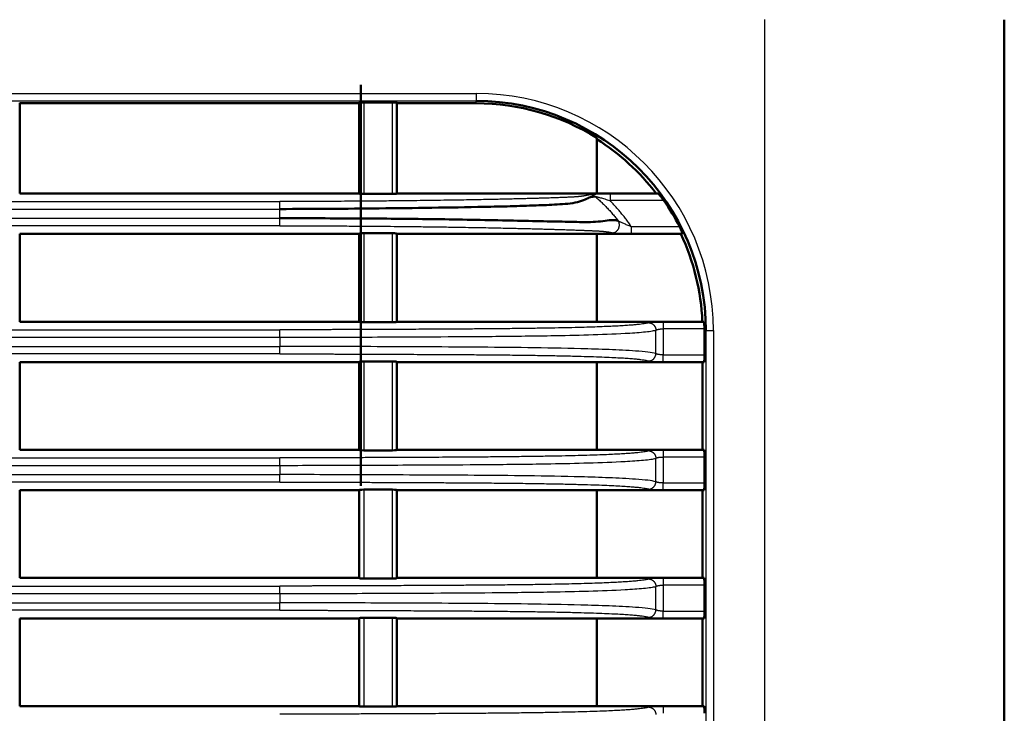
# Model space of a CAD drawing. Units: millimetres. Extents: x 211 to 884, y 198 to 481.
# Drawn here: x 842 to 875, y 287 to 310 of the extents above; entities that cross this region are included whole.
import ezdxf

# ---------------------------------------------------------------- set-up
doc = ezdxf.new("R2010")
doc.units = ezdxf.units.MM
doc.layers.add('1', color=7, linetype='Continuous', true_color=0xffffff)
doc.styles.add('kanji', font='simplex.shx', dxfattribs={"bigfont": 'bigfont.shx'})
doc.dimstyles.get("Standard").update_dxf_attribs({"dimtxt": 0.18, "dimasz": 0.18, "dimexe": 0.18, "dimexo": 0.0625, "dimgap": 0.09, "dimtad": 0, "dimtih": 1, "dimtoh": 1, "dimdec": 4, "dimzin": 0, "dimdsep": 46, "dimtxsty": 'Standard', "dimcen": 0.09, "dimadec": 0, "dimazin": 0, "dimtfac": 1, "dimtdec": 4, "dimtofl": 0, "dimtmove": 0, "dimatfit": 3, "dimfxl": 1, "dimtolj": 1, "dimtzin": 0, "dimarcsym": 0})

# ---------------------------------------------------------------- blocks, each defined once
blk = doc.blocks.new('_U4')
at = {"layer": '1', "color": 18, "lineweight": 25}
for p, q in [((789.124496, 355.410249), (789.124496, 216.097005)), ((874.624983, 245.660249), (874.624983, 216.097005)), ((789.124496, 219.097005), (792.124493, 219.900852)), ((874.624983, 219.097005), (871.62498, 219.900852)), ((789.124496, 219.097005), (874.624983, 219.097005)), ((789.124496, 219.097005), (792.124499, 218.293157)), ((874.624983, 219.097005), (871.624986, 218.293157))]:
    blk.add_line(p, q, dxfattribs=at)
at = {"layer": '1', "color": 18, "linetype": 'Continuous', "lineweight": 13, "insert": (828.399339, 219.007671), "char_height": 3.2, "attachment_point": 7, "line_spacing_factor": 0.903614, "style": 'kanji'}
blk.add_mtext('\\W0.8165;171', dxfattribs=at)
blk = doc.blocks.new('_Open')
at = {"color": 0, "linetype": 'ByBlock', "lineweight": -2}
for p, q in [((-1, 0.166667), (0, 0)), ((-1, -0.166667), (0, 0)), ((0, 0), (-1, 0))]:
    blk.add_line(p, q, dxfattribs=at)

msp = doc.modelspace()

# ---------------------------------------------------------------- linework, layer by layer
at = {"layer": '1', "color": 162, "linetype": 'Continuous', "lineweight": 25}
for p, q in [((866.6872, 246.4602), (866.6872, 310.0189)), ((700.6245, 307.5706), (857.1245, 307.5706)), ((857.1245, 307.5706), (857.1245, 307.3212)), ((857.1245, 307.321), (700.6245, 307.321)), ((853.3995, 307.2759), (853.3995, 304.2377)), ((854.3495, 304.2377), (854.3495, 307.2759)), ((857.1245, 307.2452), (857.1245, 307.3212)), ((703.0735, 303.9873), (850.6245, 303.9873)), ((863.3449, 304.0167), (861.5602, 304.0167)), ((703.0735, 303.7393), (850.6245, 303.7393)), ((703.0735, 303.4315), (850.6245, 303.4313)), ((850.6245, 303.1833), (703.0735, 303.1833)), ((862.2645, 303.1559), (863.8599, 303.1559)), ((853.3995, 302.9346), (853.3995, 299.9852)), ((854.3495, 299.9852), (854.3495, 302.9346)), ((703.0735, 299.7349), (850.6245, 299.7348)), ((863.0812, 298.9458), (863.0812, 299.7221)), ((863.3183, 299.7642), (863.3183, 298.9032)), ((864.6899, 299.7642), (863.3183, 299.7642)), ((864.6901, 299.7102), (864.7358, 299.7102)), ((864.7358, 299.7102), (864.7358, 256.5852)), ((864.7358, 299.7102), (864.9848, 299.7102)), ((864.9848, 299.7102), (864.9848, 256.5852)), ((703.0735, 299.4878), (850.6245, 299.4878)), ((703.0735, 299.1816), (850.6245, 299.1826)), ((850.6245, 298.9354), (704.6245, 298.9354)), ((863.3183, 298.9032), (864.6901, 298.9032)), ((853.3995, 298.6824), (853.3995, 295.7367)), ((854.3495, 295.7367), (854.3495, 298.6824)), ((703.0735, 295.4863), (850.6245, 295.4863)), ((863.0812, 294.6969), (863.0812, 295.4736)), ((863.3183, 295.5157), (863.3183, 294.6548)), ((864.6901, 295.5157), (863.3183, 295.5157)), ((703.0735, 295.2387), (850.6245, 295.2387)), ((703.0735, 294.9313), (850.6245, 294.9318)), ((850.6245, 294.6842), (703.0735, 294.6842)), ((863.3183, 294.6548), (864.6901, 294.6548)), ((853.3995, 294.4337), (853.3995, 291.4867)), ((854.3495, 291.4867), (854.3495, 294.4337)), ((703.0735, 291.2363), (850.6245, 291.2363)), ((863.0812, 290.4469), (863.0812, 291.2236)), ((863.3183, 291.2657), (863.3183, 290.4048)), ((864.6901, 291.2657), (863.3183, 291.2657)), ((703.0735, 290.9887), (850.6245, 290.9887)), ((703.0735, 290.6813), (850.6245, 290.6818)), ((850.6245, 290.4342), (703.0735, 290.4342)), ((863.3183, 290.4048), (864.6901, 290.4048)), ((853.3995, 290.1837), (853.3995, 287.2367)), ((854.3495, 287.2367), (854.3495, 290.1837))]:
    msp.add_line(p, q, dxfattribs=at)
at = {"layer": '1', "color": 162, "linetype": 'Continuous', "lineweight": 50}
for p, q in [((874.625, 246.4602), (874.6245, 310.0183)), ((853.2995, 294.5652), (853.2995, 307.8602)), ((841.9995, 307.2627), (841.9995, 304.2562)), ((841.9995, 307.2452), (853.2495, 307.2452)), ((853.2495, 304.2562), (853.2495, 307.2627)), ((853.3995, 307.2759), (854.3495, 307.2759)), ((854.4995, 307.2627), (854.4995, 304.2562)), ((854.4995, 307.2452), (857.1245, 307.2452)), ((861.1245, 304.2562), (861.1245, 306.0959)), ((841.9995, 304.2562), (853.2495, 304.2562)), ((853.3995, 304.2377), (854.3495, 304.2377)), ((854.4995, 304.2562), (861.2042, 304.2562)), ((861.5602, 304.2562), (863.1525, 304.2562)), ((841.9995, 302.9162), (841.9995, 300.0037)), ((853.2495, 302.9162), (841.9995, 302.9162)), ((853.2495, 300.0037), (853.2495, 302.9162)), ((854.3495, 302.9346), (853.3995, 302.9346)), ((854.4995, 302.9162), (854.4995, 300.0037)), ((861.9484, 302.9162), (854.4995, 302.9162)), ((861.1245, 300.0037), (861.1245, 302.9162)), ((863.96, 302.9162), (862.2645, 302.9162)), ((853.2495, 300.0037), (841.9995, 300.0037)), ((853.3995, 299.9852), (854.3495, 299.9852)), ((863.0642, 300.0037), (854.4995, 300.0037)), ((863.3183, 300.0037), (864.6688, 300.0037)), ((864.6901, 298.9032), (864.6901, 299.7102)), ((841.9995, 298.6637), (841.9995, 295.7552)), ((841.9995, 298.6637), (853.2495, 298.6637)), ((853.2495, 295.7552), (853.2495, 298.6637)), ((854.3495, 298.6824), (853.3995, 298.6824)), ((854.4995, 298.6637), (854.4995, 295.7552)), ((854.4995, 298.6637), (863.0647, 298.6637)), ((861.1245, 295.7552), (861.1245, 298.6637)), ((864.6745, 298.6637), (863.3183, 298.6637)), ((864.6245, 295.7552), (864.6245, 298.6637)), ((853.2495, 295.7552), (841.9995, 295.7552)), ((853.3995, 295.7367), (854.3495, 295.7367)), ((863.0642, 295.7552), (854.4995, 295.7552)), ((863.3183, 295.7552), (864.6745, 295.7552)), ((864.6901, 294.6548), (864.6901, 295.5157)), ((841.9995, 294.4152), (841.9995, 291.5052)), ((841.9995, 294.4152), (853.2495, 294.4152)), ((853.2495, 291.5052), (853.2495, 294.4152)), ((854.3495, 294.4337), (853.3995, 294.4337)), ((854.4995, 294.4152), (854.4995, 291.5052)), ((854.4995, 294.4152), (863.0642, 294.4152)), ((861.1245, 291.5052), (861.1245, 294.4152)), ((864.6745, 294.4152), (863.3183, 294.4152)), ((864.6245, 291.5052), (864.6245, 294.4152)), ((853.2495, 291.5052), (841.9995, 291.5052)), ((853.3995, 291.4867), (854.3495, 291.4867)), ((863.0642, 291.5052), (854.4995, 291.5052)), ((863.3183, 291.5052), (864.6745, 291.5052)), ((864.6901, 290.4048), (864.6901, 291.2657)), ((841.9995, 290.1652), (841.9995, 287.2552)), ((841.9995, 290.1652), (853.2495, 290.1652)), ((853.2495, 287.2552), (853.2495, 290.1652)), ((854.3495, 290.1837), (853.3995, 290.1837)), ((854.4995, 290.1652), (863.0642, 290.1652)), ((854.4995, 290.1652), (854.4995, 287.2552)), ((861.1245, 287.2552), (861.1245, 290.1652)), ((864.6745, 290.1652), (863.3183, 290.1652)), ((864.6245, 287.2552), (864.6245, 290.1652)), ((853.2495, 287.2552), (841.9995, 287.2552)), ((853.3995, 287.2367), (854.3495, 287.2367)), ((863.0642, 287.2552), (854.4995, 287.2552)), ((863.3183, 287.2552), (864.6745, 287.2552))]:
    msp.add_line(p, q, dxfattribs=at)
at = {"layer": '1', "color": 162, "linetype": 'Continuous', "lineweight": 25}
msp.add_arc((857.1245, 299.7102), 7.8603, 360, 90, dxfattribs=at)
at = {"layer": '1', "color": 162, "linetype": 'Continuous', "lineweight": 50}
for radius, start, end in [(7.6113, 360, 90), (7.535, 57.93667, 90), (7.5, 37.31044, 57.76905), (7.5656, 27.09269, 34.69529), (7.5, 2.24026, 25.3069), (7.5656, 360, 0.40849)]:
    msp.add_arc((857.1245, 299.7102), radius, start, end, dxfattribs=at)
for points in [[(853.2495, 307.2627), (853.2495, 307.2715), (853.2993, 307.2759), (853.3995, 307.2759)], [(854.3495, 307.2759), (854.4497, 307.2759), (854.4995, 307.2715), (854.4995, 307.2627)], [(853.3995, 304.2377), (853.2991, 304.2377), (853.2495, 304.244), (853.2495, 304.2562)], [(854.4995, 304.2562), (854.4995, 304.244), (854.4499, 304.2377), (854.3495, 304.2377)], [(853.2495, 302.9162), (853.2495, 302.9285), (853.2991, 302.9346), (853.3995, 302.9346)], [(854.3495, 302.9346), (854.4499, 302.9346), (854.4995, 302.9285), (854.4995, 302.9162)], [(853.3995, 299.9852), (853.2991, 299.9852), (853.2495, 299.9915), (853.2495, 300.0037)], [(854.3495, 299.9852), (854.4499, 299.9852), (854.4995, 299.9915), (854.4995, 300.0037)], [(864.6901, 298.9032), (864.6901, 298.779), (864.6849, 298.6993), (864.6745, 298.6637)], [(853.2495, 298.6637), (853.2495, 298.6762), (853.2991, 298.6824), (853.3995, 298.6824)], [(854.4995, 298.6637), (854.4995, 298.6762), (854.4499, 298.6824), (854.3495, 298.6824)], [(853.3995, 295.7367), (853.2991, 295.7367), (853.2495, 295.743), (853.2495, 295.7552)], [(854.3495, 295.7367), (854.4499, 295.7367), (854.4995, 295.743), (854.4995, 295.7552)], [(864.6901, 294.6548), (864.6901, 294.5304), (864.6849, 294.4507), (864.6745, 294.4152)], [(853.2495, 294.4152), (853.2495, 294.4275), (853.2991, 294.4337), (853.3995, 294.4337)], [(854.4995, 294.4152), (854.4995, 294.4275), (854.4499, 294.4337), (854.3495, 294.4337)], [(853.3995, 291.4867), (853.2991, 291.4867), (853.2495, 291.493), (853.2495, 291.5052)], [(854.3495, 291.4867), (854.4499, 291.4867), (854.4995, 291.493), (854.4995, 291.5052)], [(864.6901, 290.4048), (864.6901, 290.2804), (864.6849, 290.2007), (864.6745, 290.1652)], [(853.2495, 290.1652), (853.2495, 290.1775), (853.2991, 290.1837), (853.3995, 290.1837)], [(854.4995, 290.1652), (854.4995, 290.1775), (854.4499, 290.1837), (854.3495, 290.1837)], [(853.3995, 287.2367), (853.2991, 287.2367), (853.2495, 287.243), (853.2495, 287.2552)], [(854.3495, 287.2367), (854.4499, 287.2367), (854.4995, 287.243), (854.4995, 287.2552)]]:
    msp.add_open_spline(points, degree=3, dxfattribs=at)
at = {"layer": '1', "color": 162, "linetype": 'Continuous', "lineweight": 25}
for points, knots in [([(860.9169, 304.2242), (860.9049, 304.2206), (860.8814, 304.2138), (860.8451, 304.2043), (860.8098, 304.1958), (860.7757, 304.1882), (860.7429, 304.1816), (860.7116, 304.1758), (860.682, 304.1707), (860.6539, 304.1663), (860.6271, 304.1623), (860.601, 304.1588), (860.575, 304.1556), (860.5483, 304.1525), (860.5209, 304.1497), (860.4925, 304.147), (860.4633, 304.1445), (860.4327, 304.1421), (860.3998, 304.1397), (860.3632, 304.1373), (860.3216, 304.1349), (860.2741, 304.1324), (860.2203, 304.1297), (860.1599, 304.1271), (860.0928, 304.1243), (860.0188, 304.1214), (859.9378, 304.1183), (859.8496, 304.1151), (859.7539, 304.1117), (859.6503, 304.1081), (859.5379, 304.1043), (859.4158, 304.1004), (859.2831, 304.0963), (859.1389, 304.092), (858.9822, 304.0875), (858.8119, 304.0828), (858.6271, 304.078), (858.4263, 304.0729), (858.208, 304.0677), (857.9707, 304.0623), (857.7125, 304.0568), (857.4317, 304.0511), (857.1262, 304.0453), (856.7938, 304.0394), (856.4319, 304.0335), (856.0378, 304.0275), (855.6085, 304.0215), (855.1409, 304.0156), (854.6298, 304.0098), (854.084, 304.0043), (853.5327, 303.9996), (853.0154, 303.9959), (852.5533, 303.993), (852.1442, 303.991), (851.7771, 303.9895), (851.4454, 303.9884), (851.1454, 303.9878), (850.8751, 303.9874), (850.7048, 303.9873), (850.6245, 303.9873)], [0, 0, 0, 0, 0.0088543, 0.0169268, 0.0242633, 0.0309184, 0.0369477, 0.0423904, 0.0472834, 0.0516909, 0.0557238, 0.0595106, 0.0631774, 0.0668203, 0.0704763, 0.0741383, 0.0777823, 0.0814377, 0.0852315, 0.0893296, 0.0938689, 0.0989215, 0.1044988, 0.1106023, 0.1172558, 0.1244986, 0.1323627, 0.1408755, 0.1500775, 0.1600287, 0.1707996, 0.1824666, 0.1951104, 0.2088139, 0.2236628, 0.2397495, 0.2571788, 0.276071, 0.2965616, 0.3187979, 0.3429363, 0.3691429, 0.3976007, 0.4285148, 0.4621136, 0.4986491, 0.5383849, 0.5816632, 0.6286651, 0.6803396, 0.7331174, 0.781488, 0.8236543, 0.8610601, 0.894744, 0.9252264, 0.9528586, 0.9777585, 1, 1, 1, 1]), ([(861.0708, 304.1536), (861.0756, 304.1533), (861.0878, 304.1518), (861.1131, 304.1472), (861.1473, 304.1397), (861.1914, 304.1287), (861.2462, 304.114), (861.3123, 304.0951), (861.3884, 304.0722), (861.4708, 304.0462), (861.5288, 304.0272), (861.5585, 304.0172), (861.5602, 304.0167)], [0, 0, 0, 0, 0.0644191, 0.1377548, 0.2212293, 0.3164237, 0.4249857, 0.5495124, 0.6905451, 0.8406465, 0.9912272, 1, 1, 1, 1]), ([(861.0708, 304.1536), (861.0895, 304.1372), (861.1267, 304.1044), (861.1817, 304.0544), (861.2362, 304.0037), (861.2899, 303.9523), (861.343, 303.9002), (861.3955, 303.8474), (861.4472, 303.794), (861.4983, 303.7399), (861.5487, 303.6852), (861.5983, 303.6298), (861.6473, 303.5738), (861.6955, 303.5172), (861.743, 303.4599), (861.7898, 303.4021), (861.8204, 303.3631), (861.8357, 303.3436)], [0, 0, 0, 0, 0.0666667, 0.1333334, 0.2, 0.2666665, 0.3333331, 0.3999996, 0.4666662, 0.5333328, 0.5999996, 0.6666664, 0.7333334, 0.8000004, 0.8666673, 0.9333339, 1, 1, 1, 1]), ([(861.5602, 304.2562), (861.5602, 304.2486), (861.5602, 304.2369), (861.5602, 304.2063), (861.5602, 304.1875), (861.5602, 304.1447), (861.5602, 304.1207), (861.5602, 304.0701), (861.5602, 304.0434), (861.5602, 304.0167)], [0, 0, 0, 0, 0.25, 0.25, 0.5, 0.5, 0.75, 0.75, 1, 1, 1, 1]), ([(850.6245, 303.7393), (850.6245, 303.7695), (850.6245, 303.7996), (850.6245, 303.8561), (850.6245, 303.8823), (850.6245, 303.9275), (850.6245, 303.9464), (850.6245, 303.9745), (850.6245, 303.9836), (850.6245, 303.9873)], [0, 0, 0, 0, 0.25, 0.25, 0.5, 0.5, 0.75, 0.75, 1, 1, 1, 1]), ([(862.2645, 303.1559), (862.2506, 303.1764), (862.2228, 303.2173), (862.1802, 303.2781), (862.1368, 303.3384), (862.0927, 303.3981), (862.0479, 303.4573), (862.0023, 303.5159), (861.956, 303.574), (861.9089, 303.6314), (861.8612, 303.6883), (861.8128, 303.7446), (861.7636, 303.8003), (861.7138, 303.8554), (861.6633, 303.9098), (861.6122, 303.9636), (861.5775, 303.999), (861.5602, 304.0167)], [0, 0, 0, 0, 0.0666666, 0.1333332, 0.1999999, 0.2666666, 0.3333333, 0.4000001, 0.4666668, 0.5333335, 0.6000001, 0.6666667, 0.7333331, 0.7999995, 0.866666, 0.9333328, 1, 1, 1, 1]), ([(850.6245, 303.1833), (850.6245, 303.187), (850.6245, 303.1962), (850.6245, 303.2242), (850.6245, 303.2432), (850.6245, 303.2883), (850.6245, 303.3146), (850.6245, 303.371), (850.6245, 303.4011), (850.6245, 303.4313)], [0, 0, 0, 0, 0.25, 0.25, 0.5, 0.5, 0.75, 0.75, 1, 1, 1, 1]), ([(850.6245, 303.1833), (850.683, 303.1833), (850.8006, 303.1833), (850.9779, 303.1832), (851.1565, 303.1829), (851.3353, 303.1826), (851.5135, 303.1822), (851.6933, 303.1816), (851.8811, 303.181), (852.0873, 303.1802), (852.3178, 303.1793), (852.5728, 303.178), (852.8516, 303.1764), (853.1573, 303.1745), (853.4969, 303.1721), (853.8759, 303.1691), (854.3028, 303.1653), (854.7833, 303.1605), (855.3024, 303.1545), (855.823, 303.1478), (856.3118, 303.1407), (856.7552, 303.1336), (857.1581, 303.1265), (857.5243, 303.1196), (857.8575, 303.1129), (858.1608, 303.1063), (858.4371, 303.1), (858.6891, 303.094), (858.9192, 303.0882), (859.1293, 303.0827), (859.3213, 303.0775), (859.497, 303.0725), (859.6577, 303.0678), (859.8049, 303.0634), (859.9398, 303.0592), (860.0635, 303.0552), (860.1769, 303.0515), (860.2811, 303.0481), (860.3767, 303.0448), (860.4645, 303.0417), (860.5451, 303.0389), (860.6185, 303.0362), (860.6852, 303.0337), (860.7461, 303.0313), (860.8026, 303.029), (860.8564, 303.0268), (860.9083, 303.0247), (860.9587, 303.0225), (861.0073, 303.0203), (861.0545, 303.0181), (861.1006, 303.0158), (861.1454, 303.0134), (861.1889, 303.0108), (861.2307, 303.008), (861.2711, 303.0049), (861.3101, 303.0016), (861.3475, 302.998), (861.3835, 302.9942), (861.4186, 302.99), (861.4536, 302.9854), (861.4896, 302.9802), (861.5273, 302.9742), (861.5668, 302.9671), (861.6081, 302.9589), (861.6349, 302.9529), (861.6485, 302.9497)], [0, 0, 0, 0, 0.0153002, 0.0307823, 0.0463759, 0.062012, 0.0775573, 0.0929851, 0.1090339, 0.1267023, 0.1469281, 0.1693397, 0.1934371, 0.2198904, 0.249398, 0.2823638, 0.3192039, 0.3613524, 0.4084324, 0.4555596, 0.4982957, 0.5372042, 0.572583, 0.6048061, 0.6341767, 0.6609715, 0.6854353, 0.7077891, 0.7282322, 0.7469431, 0.7640805, 0.7797861, 0.7941871, 0.807399, 0.8195268, 0.8306678, 0.8409072, 0.8503194, 0.8589781, 0.8669579, 0.8743088, 0.88104, 0.8871544, 0.892726, 0.8979054, 0.9028581, 0.907702, 0.9124412, 0.9170404, 0.9215596, 0.9260914, 0.9306509, 0.9352109, 0.9397736, 0.944354, 0.9489515, 0.9535415, 0.9580958, 0.9626751, 0.9674473, 0.9726026, 0.9783165, 0.9847317, 0.9919392, 1, 1, 1, 1]), ([(862.2645, 303.1559), (862.2506, 303.1608), (862.2154, 303.1735), (862.1592, 303.1948), (862.0978, 303.2193), (862.0402, 303.2435), (861.9877, 303.2667), (861.9412, 303.2883), (861.9002, 303.3083), (861.8646, 303.3268), (861.8445, 303.3382), (861.8357, 303.3436)], [0, 0, 0, 0, 0.0859749, 0.2173833, 0.3458606, 0.4692054, 0.5863282, 0.6963741, 0.7988321, 0.8999376, 1, 1, 1, 1]), ([(862.2645, 303.1559), (862.2645, 303.1292), (862.2645, 303.1025), (862.2645, 303.0518), (862.2645, 303.0278), (862.2645, 302.985), (862.2645, 302.9662), (862.2645, 302.9356), (862.2645, 302.9239), (862.2645, 302.9162)], [0, 0, 0, 0, 0.25, 0.25, 0.5, 0.5, 0.75, 0.75, 1, 1, 1, 1]), ([(861.9484, 302.9162), (861.9031, 302.9188), (861.8206, 302.9247), (861.7184, 302.9362), (861.6683, 302.945), (861.6485, 302.9497)], [0, 0, 0, 0, 0.3637057, 0.6877859, 1, 1, 1, 1]), ([(862.8441, 299.9702), (862.8324, 299.9658), (862.8043, 299.9572), (862.7489, 299.9447), (862.6783, 299.9323), (862.5899, 299.9198), (862.4802, 299.9072), (862.3458, 299.8943), (862.184, 299.8814), (861.992, 299.8686), (861.7675, 299.8559), (861.5082, 299.8435), (861.2116, 299.8316), (860.875, 299.8202), (860.4955, 299.8094), (860.0695, 299.7993), (859.5922, 299.7898), (859.057, 299.7812), (858.466, 299.7734), (857.8443, 299.7669), (857.2324, 299.7617), (856.6625, 299.7577), (856.1433, 299.7546), (855.669, 299.7521), (855.2342, 299.75), (854.8345, 299.7482), (854.4664, 299.7467), (854.1268, 299.7452), (853.8132, 299.744), (853.5234, 299.7428), (853.2557, 299.7417), (853.0082, 299.7408), (852.7795, 299.74), (852.5679, 299.7392), (852.3721, 299.7385), (852.1914, 299.7379), (852.0253, 299.7374), (851.873, 299.737), (851.7325, 299.7366), (851.6006, 299.7363), (851.4741, 299.736), (851.35, 299.7357), (851.2263, 299.7354), (851.1044, 299.7352), (850.9886, 299.7351), (850.8833, 299.7349), (850.7898, 299.7349), (850.705, 299.7348), (850.651, 299.7348), (850.6245, 299.7348)], [0, 0, 0, 0, 0.0095748, 0.0193829, 0.0296472, 0.0407225, 0.0530854, 0.0668883, 0.0824193, 0.099914, 0.1195627, 0.1415785, 0.1661972, 0.1936676, 0.2242513, 0.258236, 0.2959799, 0.3381123, 0.385215, 0.4356811, 0.4846737, 0.5291817, 0.5696287, 0.6066092, 0.6405017, 0.6716603, 0.7003562, 0.7268296, 0.7512825, 0.7738836, 0.7947722, 0.8140705, 0.8319038, 0.8484072, 0.8636948, 0.8778209, 0.8907911, 0.9026425, 0.9135422, 0.9237575, 0.9335678, 0.9432164, 0.9528922, 0.9625812, 0.9718203, 0.9800754, 0.987318, 0.9937707, 1, 1, 1, 1]), ([(862.8441, 299.9702), (862.8566, 299.9749), (862.8911, 299.9838), (862.9667, 299.9953), (863.0301, 300.0013), (863.0642, 300.0037)], [0, 0, 0, 0, 0.3356779, 0.669014, 1, 1, 1, 1]), ([(863.3183, 300.0037), (863.3183, 299.9961), (863.3183, 299.9844), (863.3183, 299.9538), (863.3183, 299.935), (863.3183, 299.8922), (863.3183, 299.8682), (863.3183, 299.8176), (863.3183, 299.7909), (863.3183, 299.7642)], [0, 0, 0, 0, 0.25, 0.25, 0.5, 0.5, 0.75, 0.75, 1, 1, 1, 1]), ([(850.6245, 299.4878), (850.6245, 299.5179), (850.6245, 299.5479), (850.6245, 299.6041), (850.6245, 299.6303), (850.6245, 299.6753), (850.6245, 299.6941), (850.6245, 299.7221), (850.6245, 299.7312), (850.6245, 299.7348)], [0, 0, 0, 0, 0.25, 0.25, 0.5, 0.5, 0.75, 0.75, 1, 1, 1, 1]), ([(850.6245, 299.4867), (851.419, 299.4884), (853.1143, 299.4921), (855.4587, 299.5022), (857.6569, 299.5153), (859.3775, 299.5351), (860.8552, 299.5669), (861.7934, 299.6012), (862.3826, 299.6376), (862.6766, 299.6613), (862.9335, 299.6894), (863.032, 299.7112), (863.0812, 299.7221)], [0, 0, 0, 0, 0.1833376, 0.3912355, 0.5412229, 0.6911964, 0.7894601, 0.8876052, 0.9156668, 0.9437182, 0.9718719, 1, 1, 1, 1]), ([(863.0812, 299.7221), (863.0847, 299.7246), (863.0929, 299.7296), (863.1092, 299.7366), (863.1291, 299.7431), (863.1521, 299.7488), (863.1779, 299.7537), (863.2061, 299.7578), (863.2367, 299.761), (863.2691, 299.7632), (863.2966, 299.7641), (863.3131, 299.7642), (863.3183, 299.7642)], [0, 0, 0, 0, 0.105263, 0.2106931, 0.3159817, 0.420846, 0.5249708, 0.6289961, 0.7346048, 0.8419871, 0.9499173, 1, 1, 1, 1]), ([(863.0812, 298.9458), (863.0019, 298.9617), (862.8433, 298.9934), (862.2925, 299.0399), (861.5357, 299.0788), (860.3341, 299.1164), (858.8377, 299.1422), (856.5126, 299.1639), (854.2735, 299.1724), (852.1272, 299.1812), (851.1254, 299.1828), (850.6245, 299.1835)], [0, 0, 0, 0, 0.0408682, 0.0817502, 0.156193, 0.2307197, 0.3675263, 0.5043746, 0.7687787, 0.8843924, 1, 1, 1, 1]), ([(850.6245, 298.9354), (850.6245, 298.9391), (850.6245, 298.9483), (850.6245, 298.9763), (850.6245, 298.9951), (850.6245, 299.0401), (850.6245, 299.0662), (850.6245, 299.1224), (850.6245, 299.1525), (850.6245, 299.1826)], [0, 0, 0, 0, 0.25, 0.25, 0.5, 0.5, 0.75, 0.75, 1, 1, 1, 1]), ([(850.6245, 298.9355), (850.6602, 298.9355), (850.7285, 298.9354), (850.8287, 298.9354), (850.928, 298.9353), (851.0339, 298.9351), (851.1499, 298.935), (851.2738, 298.9347), (851.4007, 298.9345), (851.5276, 298.9342), (851.6549, 298.9339), (851.7853, 298.9335), (851.9224, 298.9331), (852.0694, 298.9327), (852.2292, 298.9322), (852.4036, 298.9316), (852.5936, 298.9309), (852.8, 298.9302), (853.024, 298.9293), (853.2674, 298.9284), (853.5327, 298.9274), (853.8222, 298.9262), (854.1388, 298.9249), (854.4857, 298.9234), (854.8668, 298.9218), (855.2867, 298.9199), (855.7511, 298.9176), (856.267, 298.9148), (856.8433, 298.9112), (857.4812, 298.9063), (858.1565, 298.9), (858.8227, 298.892), (859.439, 298.8826), (859.9891, 298.8722), (860.4764, 298.8607), (860.9058, 298.8483), (861.2808, 298.8351), (861.6044, 298.8213), (861.8796, 298.8071), (862.1103, 298.7927), (862.301, 298.7782), (862.456, 298.7639), (862.5793, 298.75), (862.6755, 298.7365), (862.7492, 298.7234), (862.8049, 298.7106), (862.8326, 298.702), (862.8441, 298.6977)], [0, 0, 0, 0, 0.0084022, 0.0160365, 0.0235367, 0.0317164, 0.0409001, 0.0507624, 0.0607832, 0.0706696, 0.0805415, 0.0906485, 0.101268, 0.1126806, 0.1251276, 0.1387481, 0.1535875, 0.1696872, 0.1871418, 0.2061106, 0.2267766, 0.2493345, 0.2739963, 0.3010114, 0.3306828, 0.3633678, 0.3995079, 0.4396458, 0.4844723, 0.5348801, 0.5896256, 0.6434665, 0.692132, 0.7356343, 0.7744945, 0.8090681, 0.8397683, 0.8668095, 0.890388, 0.9109238, 0.928835, 0.944471, 0.9581131, 0.9700736, 0.9808149, 0.9906263, 1, 1, 1, 1]), ([(863.3183, 298.9032), (863.318, 298.9032), (863.3064, 298.9032), (863.2835, 298.9036), (863.2501, 298.9054), (863.2178, 298.9083), (863.1872, 298.9123), (863.1589, 298.9173), (863.1336, 298.9232), (863.1118, 298.93), (863.094, 298.9376), (863.085, 298.943), (863.0812, 298.9458)], [0, 0, 0, 0, 0.0030645, 0.111506, 0.219478, 0.3288132, 0.4393534, 0.5504641, 0.6618377, 0.7733298, 0.8862483, 1, 1, 1, 1]), ([(863.0647, 298.6637), (863.0305, 298.6662), (862.967, 298.6723), (862.8912, 298.6839), (862.8566, 298.693), (862.8441, 298.6977)], [0, 0, 0, 0, 0.3308278, 0.6641593, 1, 1, 1, 1]), ([(862.8441, 295.7217), (862.8324, 295.7173), (862.8043, 295.7087), (862.7489, 295.6962), (862.6783, 295.6838), (862.5899, 295.6713), (862.4802, 295.6587), (862.3458, 295.6458), (862.184, 295.6329), (861.992, 295.6201), (861.7675, 295.6074), (861.5082, 295.595), (861.2116, 295.5831), (860.875, 295.5717), (860.4955, 295.5609), (860.0695, 295.5508), (859.5922, 295.5413), (859.057, 295.5327), (858.466, 295.5249), (857.8443, 295.5184), (857.2324, 295.5132), (856.6625, 295.5092), (856.1433, 295.5061), (855.669, 295.5036), (855.2342, 295.5015), (854.8345, 295.4997), (854.4664, 295.4982), (854.1268, 295.4967), (853.8132, 295.4955), (853.5234, 295.4943), (853.2557, 295.4932), (853.0082, 295.4923), (852.7795, 295.4915), (852.5679, 295.4907), (852.3721, 295.49), (852.1914, 295.4894), (852.0253, 295.4889), (851.873, 295.4885), (851.7325, 295.4881), (851.6006, 295.4878), (851.4741, 295.4875), (851.35, 295.4872), (851.2263, 295.4869), (851.1044, 295.4867), (850.9886, 295.4866), (850.8833, 295.4864), (850.7898, 295.4864), (850.705, 295.4863), (850.651, 295.4863), (850.6245, 295.4863)], [0, 0, 0, 0, 0.0095748, 0.0193829, 0.0296472, 0.0407225, 0.0530854, 0.0668883, 0.0824193, 0.099914, 0.1195627, 0.1415785, 0.1661972, 0.1936676, 0.2242513, 0.258236, 0.2959799, 0.3381123, 0.385215, 0.4356811, 0.4846737, 0.5291817, 0.5696287, 0.6066092, 0.6405017, 0.6716603, 0.7003562, 0.7268296, 0.7512825, 0.7738836, 0.7947722, 0.8140705, 0.8319038, 0.8484072, 0.8636948, 0.8778209, 0.8907911, 0.9026425, 0.9135422, 0.9237575, 0.9335678, 0.9432164, 0.9528922, 0.9625812, 0.9718203, 0.9800754, 0.987318, 0.9937707, 1, 1, 1, 1]), ([(862.8441, 295.7217), (862.8566, 295.7264), (862.8911, 295.7353), (862.9667, 295.7468), (863.0301, 295.7528), (863.0642, 295.7552)], [0, 0, 0, 0, 0.3356779, 0.669014, 1, 1, 1, 1]), ([(863.3183, 295.7552), (863.3183, 295.7476), (863.3183, 295.7359), (863.3183, 295.7053), (863.3183, 295.6865), (863.3183, 295.6437), (863.3183, 295.6197), (863.3183, 295.5691), (863.3183, 295.5424), (863.3183, 295.5157)], [0, 0, 0, 0, 0.25, 0.25, 0.5, 0.5, 0.75, 0.75, 1, 1, 1, 1]), ([(850.6245, 295.2387), (850.6245, 295.2688), (850.6245, 295.299), (850.6245, 295.3553), (850.6245, 295.3815), (850.6245, 295.4266), (850.6245, 295.4455), (850.6245, 295.4735), (850.6245, 295.4827), (850.6245, 295.4863)], [0, 0, 0, 0, 0.25, 0.25, 0.5, 0.5, 0.75, 0.75, 1, 1, 1, 1]), ([(850.6245, 295.2382), (851.419, 295.2399), (853.1143, 295.2436), (855.4587, 295.2537), (857.6569, 295.2668), (859.3775, 295.2866), (860.8552, 295.3184), (861.7934, 295.3527), (862.3826, 295.3891), (862.6766, 295.4128), (862.9335, 295.4409), (863.032, 295.4627), (863.0812, 295.4736)], [0, 0, 0, 0, 0.1833376, 0.3912355, 0.5412229, 0.6911964, 0.7894601, 0.8876052, 0.9156668, 0.9437182, 0.9718719, 1, 1, 1, 1]), ([(863.0812, 295.4736), (863.0847, 295.4761), (863.0929, 295.4811), (863.1092, 295.4881), (863.1291, 295.4946), (863.1521, 295.5003), (863.1779, 295.5052), (863.2061, 295.5093), (863.2367, 295.5125), (863.2691, 295.5147), (863.2966, 295.5156), (863.3131, 295.5157), (863.3183, 295.5157)], [0, 0, 0, 0, 0.105263, 0.2106931, 0.3159817, 0.420846, 0.5249708, 0.6289961, 0.7346048, 0.8419871, 0.9499173, 1, 1, 1, 1]), ([(863.0812, 294.6969), (863.0019, 294.7127), (862.8433, 294.7441), (862.2925, 294.7901), (861.5357, 294.8286), (860.3341, 294.8658), (858.8377, 294.8914), (856.5126, 294.9129), (854.2736, 294.9212), (852.1273, 294.93), (851.1254, 294.9316), (850.6245, 294.9323)], [0, 0, 0, 0, 0.0408662, 0.0817463, 0.1561875, 0.2307126, 0.3675191, 0.5043674, 0.7687697, 0.8843879, 1, 1, 1, 1]), ([(850.6245, 294.6842), (850.6245, 294.6878), (850.6245, 294.697), (850.6245, 294.725), (850.6245, 294.7439), (850.6245, 294.789), (850.6245, 294.8152), (850.6245, 294.8715), (850.6245, 294.9017), (850.6245, 294.9318)], [0, 0, 0, 0, 0.25, 0.25, 0.5, 0.5, 0.75, 0.75, 1, 1, 1, 1]), ([(850.6245, 294.6842), (850.6602, 294.6842), (850.7285, 294.6842), (850.8287, 294.6841), (850.928, 294.684), (851.0339, 294.6839), (851.1499, 294.6837), (851.2738, 294.6835), (851.4007, 294.6832), (851.5276, 294.6829), (851.6549, 294.6826), (851.7854, 294.6823), (851.9224, 294.6819), (852.0694, 294.6814), (852.2292, 294.6809), (852.4037, 294.6804), (852.5937, 294.6797), (852.8001, 294.679), (853.024, 294.6781), (853.2675, 294.6772), (853.5328, 294.6762), (853.8223, 294.675), (854.1389, 294.6737), (854.4859, 294.6723), (854.867, 294.6706), (855.287, 294.6688), (855.7514, 294.6665), (856.2673, 294.6637), (856.8437, 294.6601), (857.4816, 294.6554), (858.1569, 294.6491), (858.823, 294.6412), (859.4392, 294.6319), (859.9893, 294.6215), (860.4766, 294.6102), (860.9059, 294.5979), (861.2809, 294.5849), (861.6045, 294.5712), (861.8796, 294.5571), (862.1103, 294.5429), (862.301, 294.5286), (862.456, 294.5144), (862.5793, 294.5006), (862.6755, 294.4872), (862.7492, 294.4742), (862.8049, 294.4616), (862.8326, 294.4531), (862.8441, 294.4488)], [0, 0, 0, 0, 0.0084025, 0.016037, 0.0235374, 0.0317175, 0.0409016, 0.0507641, 0.0607852, 0.0706719, 0.0805441, 0.0906514, 0.1012713, 0.1126845, 0.1251321, 0.1387533, 0.1535935, 0.169694, 0.1871496, 0.2061196, 0.2267869, 0.2493463, 0.2740097, 0.3010268, 0.3307005, 0.3633882, 0.3995315, 0.439673, 0.4845043, 0.534917, 0.5896637, 0.6435004, 0.6921607, 0.7356588, 0.7745151, 0.8090855, 0.8397829, 0.8668218, 0.8903983, 0.9109323, 0.928842, 0.9444766, 0.9581175, 0.970077, 0.9808171, 0.9906274, 1, 1, 1, 1]), ([(863.3183, 294.6548), (863.3168, 294.6548), (863.3045, 294.6548), (863.2814, 294.6553), (863.2491, 294.657), (863.2173, 294.6599), (863.1869, 294.6638), (863.1587, 294.6688), (863.1335, 294.6747), (863.1118, 294.6814), (863.094, 294.6888), (863.085, 294.6942), (863.0812, 294.6969)], [0, 0, 0, 0, 0.0144916, 0.1177572, 0.2221745, 0.3303162, 0.4405938, 0.5513358, 0.6623522, 0.7734894, 0.886239, 1, 1, 1, 1]), ([(863.0642, 294.4152), (863.0301, 294.4177), (862.9667, 294.4237), (862.8911, 294.4352), (862.8566, 294.4441), (862.8441, 294.4488)], [0, 0, 0, 0, 0.3308661, 0.6641977, 1, 1, 1, 1]), ([(862.8441, 291.4717), (862.8324, 291.4673), (862.8043, 291.4587), (862.7489, 291.4462), (862.6783, 291.4338), (862.5899, 291.4213), (862.4802, 291.4087), (862.3458, 291.3958), (862.184, 291.3829), (861.992, 291.3701), (861.7675, 291.3574), (861.5082, 291.345), (861.2116, 291.3331), (860.875, 291.3217), (860.4955, 291.3109), (860.0695, 291.3008), (859.5922, 291.2913), (859.057, 291.2827), (858.466, 291.2749), (857.8443, 291.2684), (857.2324, 291.2632), (856.6625, 291.2592), (856.1433, 291.2561), (855.669, 291.2536), (855.2342, 291.2515), (854.8345, 291.2497), (854.4664, 291.2482), (854.1268, 291.2467), (853.8132, 291.2455), (853.5234, 291.2443), (853.2557, 291.2432), (853.0082, 291.2423), (852.7795, 291.2415), (852.5679, 291.2407), (852.3721, 291.24), (852.1914, 291.2394), (852.0253, 291.2389), (851.873, 291.2385), (851.7325, 291.2381), (851.6006, 291.2378), (851.4741, 291.2375), (851.35, 291.2372), (851.2263, 291.2369), (851.1044, 291.2367), (850.9886, 291.2366), (850.8833, 291.2364), (850.7898, 291.2364), (850.705, 291.2363), (850.651, 291.2363), (850.6245, 291.2363)], [0, 0, 0, 0, 0.0095748, 0.0193829, 0.0296472, 0.0407225, 0.0530854, 0.0668883, 0.0824193, 0.099914, 0.1195627, 0.1415785, 0.1661972, 0.1936676, 0.2242513, 0.258236, 0.2959799, 0.3381123, 0.385215, 0.4356811, 0.4846737, 0.5291817, 0.5696287, 0.6066092, 0.6405017, 0.6716603, 0.7003562, 0.7268296, 0.7512825, 0.7738836, 0.7947722, 0.8140705, 0.8319038, 0.8484072, 0.8636948, 0.8778209, 0.8907911, 0.9026425, 0.9135422, 0.9237575, 0.9335678, 0.9432164, 0.9528922, 0.9625812, 0.9718203, 0.9800754, 0.987318, 0.9937707, 1, 1, 1, 1]), ([(862.8441, 291.4717), (862.8566, 291.4764), (862.8911, 291.4853), (862.9667, 291.4968), (863.0301, 291.5028), (863.0642, 291.5052)], [0, 0, 0, 0, 0.3356779, 0.669014, 1, 1, 1, 1]), ([(863.3183, 291.5052), (863.3183, 291.4976), (863.3183, 291.4859), (863.3183, 291.4553), (863.3183, 291.4365), (863.3183, 291.3937), (863.3183, 291.3697), (863.3183, 291.3191), (863.3183, 291.2924), (863.3183, 291.2657)], [0, 0, 0, 0, 0.25, 0.25, 0.5, 0.5, 0.75, 0.75, 1, 1, 1, 1]), ([(850.6245, 290.9887), (850.6245, 291.0188), (850.6245, 291.049), (850.6245, 291.1053), (850.6245, 291.1315), (850.6245, 291.1766), (850.6245, 291.1955), (850.6245, 291.2235), (850.6245, 291.2327), (850.6245, 291.2363)], [0, 0, 0, 0, 0.25, 0.25, 0.5, 0.5, 0.75, 0.75, 1, 1, 1, 1]), ([(850.6245, 290.9882), (851.419, 290.9899), (853.1143, 290.9936), (855.4587, 291.0037), (857.6569, 291.0168), (859.3775, 291.0366), (860.8552, 291.0684), (861.7934, 291.1027), (862.3826, 291.1391), (862.6766, 291.1628), (862.9335, 291.1909), (863.032, 291.2127), (863.0812, 291.2236)], [0, 0, 0, 0, 0.1833376, 0.3912355, 0.5412229, 0.6911964, 0.7894601, 0.8876052, 0.9156668, 0.9437182, 0.9718719, 1, 1, 1, 1]), ([(863.0812, 291.2236), (863.0847, 291.2261), (863.0929, 291.2311), (863.1092, 291.2381), (863.1291, 291.2446), (863.1521, 291.2503), (863.1779, 291.2552), (863.2061, 291.2593), (863.2367, 291.2625), (863.2691, 291.2647), (863.2966, 291.2656), (863.3131, 291.2657), (863.3183, 291.2657)], [0, 0, 0, 0, 0.105263, 0.2106931, 0.3159817, 0.420846, 0.5249708, 0.6289961, 0.7346048, 0.8419871, 0.9499173, 1, 1, 1, 1]), ([(863.0812, 290.4469), (863.0019, 290.4627), (862.8433, 290.4941), (862.2925, 290.5401), (861.5357, 290.5786), (860.3341, 290.6158), (858.8377, 290.6414), (856.5126, 290.6629), (854.2736, 290.6712), (852.1273, 290.68), (851.1254, 290.6816), (850.6245, 290.6823)], [0, 0, 0, 0, 0.0408662, 0.0817463, 0.1561875, 0.2307126, 0.3675191, 0.5043674, 0.7687697, 0.8843879, 1, 1, 1, 1]), ([(850.6245, 290.4342), (850.6245, 290.4378), (850.6245, 290.447), (850.6245, 290.475), (850.6245, 290.4939), (850.6245, 290.539), (850.6245, 290.5652), (850.6245, 290.6215), (850.6245, 290.6517), (850.6245, 290.6818)], [0, 0, 0, 0, 0.25, 0.25, 0.5, 0.5, 0.75, 0.75, 1, 1, 1, 1]), ([(850.6245, 290.4342), (850.6602, 290.4342), (850.7285, 290.4342), (850.8287, 290.4341), (850.928, 290.434), (851.0339, 290.4339), (851.1499, 290.4337), (851.2738, 290.4335), (851.4007, 290.4332), (851.5276, 290.4329), (851.6549, 290.4326), (851.7854, 290.4323), (851.9224, 290.4319), (852.0694, 290.4314), (852.2292, 290.4309), (852.4037, 290.4304), (852.5937, 290.4297), (852.8001, 290.429), (853.024, 290.4281), (853.2675, 290.4272), (853.5328, 290.4262), (853.8223, 290.425), (854.1389, 290.4237), (854.4859, 290.4223), (854.867, 290.4206), (855.287, 290.4188), (855.7514, 290.4165), (856.2673, 290.4137), (856.8437, 290.4101), (857.4816, 290.4054), (858.1569, 290.3991), (858.823, 290.3912), (859.4392, 290.3819), (859.9893, 290.3715), (860.4766, 290.3602), (860.9059, 290.3479), (861.2809, 290.3349), (861.6045, 290.3212), (861.8796, 290.3071), (862.1103, 290.2929), (862.301, 290.2786), (862.456, 290.2644), (862.5793, 290.2506), (862.6755, 290.2372), (862.7492, 290.2242), (862.8049, 290.2116), (862.8326, 290.2031), (862.8441, 290.1988)], [0, 0, 0, 0, 0.0084025, 0.016037, 0.0235374, 0.0317175, 0.0409016, 0.0507641, 0.0607852, 0.0706719, 0.0805441, 0.0906514, 0.1012713, 0.1126845, 0.1251321, 0.1387533, 0.1535935, 0.169694, 0.1871496, 0.2061196, 0.2267869, 0.2493463, 0.2740097, 0.3010268, 0.3307005, 0.3633882, 0.3995315, 0.439673, 0.4845043, 0.534917, 0.5896637, 0.6435004, 0.6921607, 0.7356588, 0.7745151, 0.8090855, 0.8397829, 0.8668218, 0.8903983, 0.9109323, 0.928842, 0.9444766, 0.9581175, 0.970077, 0.9808171, 0.9906274, 1, 1, 1, 1]), ([(863.3183, 290.4048), (863.3168, 290.4048), (863.3045, 290.4048), (863.2814, 290.4053), (863.2491, 290.407), (863.2173, 290.4099), (863.1869, 290.4138), (863.1587, 290.4188), (863.1335, 290.4247), (863.1118, 290.4314), (863.094, 290.4388), (863.085, 290.4442), (863.0812, 290.4469)], [0, 0, 0, 0, 0.0144916, 0.1177572, 0.2221745, 0.3303162, 0.4405938, 0.5513358, 0.6623522, 0.7734894, 0.886239, 1, 1, 1, 1]), ([(863.0642, 290.1652), (863.0301, 290.1677), (862.9667, 290.1737), (862.8911, 290.1852), (862.8566, 290.1941), (862.8441, 290.1988)], [0, 0, 0, 0, 0.3308661, 0.6641977, 1, 1, 1, 1]), ([(862.8441, 287.2217), (862.8324, 287.2173), (862.8043, 287.2087), (862.7489, 287.1962), (862.6783, 287.1838), (862.5899, 287.1713), (862.4802, 287.1587), (862.3458, 287.1458), (862.184, 287.1329), (861.992, 287.1201), (861.7675, 287.1074), (861.5082, 287.095), (861.2116, 287.0831), (860.875, 287.0717), (860.4955, 287.0609), (860.0695, 287.0508), (859.5922, 287.0413), (859.057, 287.0327), (858.466, 287.0249), (857.8443, 287.0184), (857.2324, 287.0132), (856.6625, 287.0092), (856.1433, 287.0061), (855.669, 287.0036), (855.2342, 287.0015), (854.8345, 286.9997), (854.4664, 286.9982), (854.1268, 286.9967), (853.8132, 286.9955), (853.5234, 286.9943), (853.2557, 286.9932), (853.0082, 286.9923), (852.7795, 286.9915), (852.5679, 286.9907), (852.3721, 286.99), (852.1914, 286.9894), (852.0253, 286.9889), (851.873, 286.9885), (851.7325, 286.9881), (851.6006, 286.9878), (851.4741, 286.9875), (851.35, 286.9872), (851.2263, 286.9869), (851.1044, 286.9867), (850.9886, 286.9866), (850.8833, 286.9864), (850.7898, 286.9864), (850.705, 286.9863), (850.651, 286.9863), (850.6245, 286.9863)], [0, 0, 0, 0, 0.0095748, 0.0193829, 0.0296472, 0.0407225, 0.0530854, 0.0668883, 0.0824193, 0.099914, 0.1195627, 0.1415785, 0.1661972, 0.1936676, 0.2242513, 0.258236, 0.2959799, 0.3381123, 0.385215, 0.4356811, 0.4846737, 0.5291817, 0.5696287, 0.6066092, 0.6405017, 0.6716603, 0.7003562, 0.7268296, 0.7512825, 0.7738836, 0.7947722, 0.8140705, 0.8319038, 0.8484072, 0.8636948, 0.8778209, 0.8907911, 0.9026425, 0.9135422, 0.9237575, 0.9335678, 0.9432164, 0.9528922, 0.9625812, 0.9718203, 0.9800754, 0.987318, 0.9937707, 1, 1, 1, 1]), ([(862.8441, 287.2217), (862.8566, 287.2264), (862.8911, 287.2353), (862.9667, 287.2468), (863.0301, 287.2528), (863.0642, 287.2552)], [0, 0, 0, 0, 0.3356779, 0.669014, 1, 1, 1, 1]), ([(863.3183, 287.2552), (863.3183, 287.2476), (863.3183, 287.2359), (863.3183, 287.2053), (863.3183, 287.1865), (863.3183, 287.1437), (863.3183, 287.1197), (863.3183, 287.0691), (863.3183, 287.0424), (863.3183, 287.0157)], [0, 0, 0, 0, 0.25, 0.25, 0.5, 0.5, 0.75, 0.75, 1, 1, 1, 1])]:
    msp.add_open_spline(points, degree=3, knots=knots, dxfattribs=at)
at = {"layer": '1', "color": 162, "linetype": 'Continuous', "lineweight": 50}
for points, knots in [([(861.0708, 304.1536), (861.0179, 304.1514), (860.9032, 304.1467), (860.759, 304.057), (860.3954, 303.9283), (859.8027, 303.8858), (859.0629, 303.8558), (858.2544, 303.8298), (857.1051, 303.8038), (855.6557, 303.7805), (853.9456, 303.7603), (852.268, 303.7441), (851.1724, 303.7408), (850.6245, 303.7392)], [0, 0, 0, 0, 0.0292832, 0.0634773, 0.0948749, 0.1602789, 0.2257088, 0.3049046, 0.3841078, 0.5430833, 0.7020592, 0.8509792, 1, 1, 1, 1]), ([(860.9169, 304.2242), (860.9332, 304.229), (860.979, 304.2378), (861.0794, 304.2486), (861.1604, 304.254), (861.2042, 304.2562)], [0, 0, 0, 0, 0.3164351, 0.6367045, 1, 1, 1, 1]), ([(861.2042, 304.2562), (861.22, 304.2562), (861.2534, 304.2562), (861.3053, 304.2562), (861.3619, 304.2562), (861.4233, 304.2562), (861.4899, 304.2562), (861.5362, 304.2562), (861.5602, 304.2562)], [0, 0, 0, 0, 0.133041, 0.2807915, 0.4395811, 0.6117824, 0.7983197, 1, 1, 1, 1]), ([(863.1525, 304.2562), (863.1598, 304.2492), (863.1743, 304.2352), (863.2041, 304.2017), (863.2372, 304.1618), (863.2727, 304.1164), (863.3091, 304.0677), (863.333, 304.0336), (863.3449, 304.0167)], [0, 0, 0, 0, 0.1677538, 0.3333866, 0.4996151, 0.6669229, 0.8343041, 1, 1, 1, 1]), ([(850.6245, 303.4315), (851.0668, 303.4315), (851.9512, 303.4316), (853.6256, 303.4263), (855.6449, 303.4072), (857.5486, 303.3731), (858.9879, 303.3418), (859.7754, 303.3246), (860.3603, 303.311), (860.7326, 303.3054), (861.0866, 303.3068), (861.4162, 303.3495), (861.6555, 303.389), (861.7766, 303.3584), (861.8356, 303.3435)], [0, 0, 0, 0, 0.113773, 0.227489, 0.4310696, 0.6346304, 0.7212959, 0.8079585, 0.8424682, 0.8769783, 0.907648, 0.9383474, 0.9699106, 1, 1, 1, 1]), ([(863.8599, 303.1559), (863.8672, 303.1415), (863.8817, 303.1128), (863.9018, 303.0701), (863.92, 303.0294), (863.9356, 302.9919), (863.9479, 302.9594), (863.9568, 302.9324), (863.9589, 302.9217), (863.96, 302.9162)], [0, 0, 0, 0, 0.1421467, 0.2853498, 0.4288363, 0.571799, 0.7139186, 0.8559022, 1, 1, 1, 1]), ([(862.2645, 302.9162), (862.2395, 302.9162), (862.1916, 302.9162), (862.1228, 302.9162), (862.06, 302.9162), (862.0027, 302.9162), (861.9661, 302.9162), (861.9484, 302.9162)], [0, 0, 0, 0, 0.2361437, 0.4530176, 0.6517829, 0.8339886, 1, 1, 1, 1]), ([(863.0642, 300.0037), (863.0756, 300.0037), (863.0993, 300.0037), (863.136, 300.0037), (863.1761, 300.0037), (863.2198, 300.0037), (863.2677, 300.0037), (863.301, 300.0037), (863.3183, 300.0037)], [0, 0, 0, 0, 0.1329212, 0.2787379, 0.4371452, 0.6095077, 0.7968616, 1, 1, 1, 1]), ([(864.6688, 300.0037), (864.6705, 299.9977), (864.6739, 299.9858), (864.6788, 299.954), (864.6832, 299.9148), (864.6867, 299.8687), (864.6892, 299.8178), (864.6897, 299.7821), (864.6899, 299.7642)], [0, 0, 0, 0, 0.1669897, 0.3334096, 0.4999845, 0.6665217, 0.8328891, 1, 1, 1, 1]), ([(863.0647, 298.6637), (863.0771, 298.6638), (863.1019, 298.6638), (863.1385, 298.6637), (863.1748, 298.6637), (863.2108, 298.6637), (863.2466, 298.6637), (863.2824, 298.6637), (863.3064, 298.6637), (863.3183, 298.6637)], [0, 0, 0, 0, 0.1458407, 0.2917369, 0.437601, 0.578192, 0.7187932, 0.859396, 1, 1, 1, 1]), ([(863.0642, 295.7552), (863.0756, 295.7552), (863.0993, 295.7552), (863.136, 295.7552), (863.1761, 295.7552), (863.2198, 295.7552), (863.2677, 295.7552), (863.301, 295.7552), (863.3183, 295.7552)], [0, 0, 0, 0, 0.1329212, 0.2787379, 0.4371452, 0.6095077, 0.7968616, 1, 1, 1, 1]), ([(864.6745, 295.7552), (864.6775, 295.7456), (864.6829, 295.7104), (864.6887, 295.6235), (864.6902, 295.5526), (864.6901, 295.5157)], [0, 0, 0, 0, 0.3320253, 0.6584966, 1, 1, 1, 1]), ([(863.0642, 294.4152), (863.0766, 294.4153), (863.1014, 294.4153), (863.1381, 294.4152), (863.1744, 294.4152), (863.2105, 294.4152), (863.2463, 294.4152), (863.2823, 294.4152), (863.3063, 294.4152), (863.3183, 294.4152)], [0, 0, 0, 0, 0.1456966, 0.2914497, 0.4371702, 0.5778688, 0.7185775, 0.8592882, 1, 1, 1, 1]), ([(863.0642, 291.5052), (863.0756, 291.5052), (863.0993, 291.5052), (863.136, 291.5052), (863.1761, 291.5052), (863.2198, 291.5052), (863.2677, 291.5052), (863.301, 291.5052), (863.3183, 291.5052)], [0, 0, 0, 0, 0.1329212, 0.2787379, 0.4371452, 0.6095077, 0.7968616, 1, 1, 1, 1]), ([(864.6745, 291.5052), (864.6775, 291.4956), (864.6829, 291.4604), (864.6887, 291.3735), (864.6902, 291.3026), (864.6901, 291.2657)], [0, 0, 0, 0, 0.3320253, 0.6584966, 1, 1, 1, 1]), ([(863.0642, 290.1652), (863.0766, 290.1653), (863.1014, 290.1653), (863.1381, 290.1652), (863.1744, 290.1652), (863.2105, 290.1652), (863.2463, 290.1652), (863.2823, 290.1652), (863.3063, 290.1652), (863.3183, 290.1652)], [0, 0, 0, 0, 0.1456966, 0.2914497, 0.4371702, 0.5778688, 0.7185775, 0.8592882, 1, 1, 1, 1]), ([(863.0642, 287.2552), (863.0756, 287.2552), (863.0993, 287.2552), (863.136, 287.2552), (863.1761, 287.2552), (863.2198, 287.2552), (863.2677, 287.2552), (863.301, 287.2552), (863.3183, 287.2552)], [0, 0, 0, 0, 0.1329212, 0.2787379, 0.4371452, 0.6095077, 0.7968616, 1, 1, 1, 1]), ([(864.6745, 287.2552), (864.6775, 287.2456), (864.6829, 287.2104), (864.6887, 287.1235), (864.6902, 287.0526), (864.6901, 287.0157)], [0, 0, 0, 0, 0.3320253, 0.6584966, 1, 1, 1, 1])]:
    msp.add_open_spline(points, degree=3, knots=knots, dxfattribs=at)
at = {"layer": '1', "color": 162, "linetype": 'Continuous', "lineweight": 25}
for points, weights in [([(860.9169, 304.2242), (860.9753, 304.2213), (861.0287, 304.1959), (861.0709, 304.1536)], [1.00192212884, 0.990948280222, 1.0269634852, 1.10996774377]), ([(861.6485, 302.9497), (861.8478, 302.9621), (861.9434, 303.1632), (861.8357, 303.3436)], [1.35189217942, 0.882702489779, 0.882702606859, 1.35189253066]), ([(862.8441, 299.9702), (862.9789, 299.9647), (863.076, 299.8631), (863.0812, 299.7221)], [1.1622893569, 0.945891756266, 0.945903548342, 1.16232473313]), ([(862.8441, 298.6977), (862.9788, 298.7032), (863.0759, 298.8048), (863.0812, 298.9458)], [1.16223505693, 0.94592202298, 0.945921647691, 1.16223393106]), ([(863.3183, 298.6637), (863.3183, 298.6972), (863.3183, 298.7905), (863.3183, 298.9032)], [1.06900860692, 0.95246351658, 0.983538687194, 1.16223411877]), ([(862.8441, 295.7217), (862.9789, 295.7162), (863.076, 295.6146), (863.0812, 295.4736)], [1.1622893569, 0.945891756266, 0.945903548342, 1.16232473313]), ([(862.8441, 294.4488), (862.9789, 294.4543), (863.076, 294.5559), (863.0812, 294.6969)], [1.16232575676, 0.945891789808, 0.945891414415, 1.16232463058]), ([(863.3183, 294.4152), (863.3183, 294.4486), (863.3183, 294.5419), (863.3183, 294.6548)], [1.06929426032, 0.9523931487, 0.983403312502, 1.16232475173]), ([(862.8441, 291.4717), (862.9789, 291.4662), (863.076, 291.3646), (863.0812, 291.2236)], [1.1622893569, 0.945891756266, 0.945903548342, 1.16232473313]), ([(862.8441, 290.1988), (862.9789, 290.2043), (863.076, 290.3059), (863.0812, 290.4469)], [1.16232575676, 0.945891789808, 0.945891414414, 1.16232463058]), ([(863.3183, 290.1652), (863.3183, 290.1986), (863.3183, 290.2919), (863.3183, 290.4048)], [1.06929426032, 0.9523931487, 0.983403312502, 1.16232475173]), ([(862.8441, 287.2217), (862.9789, 287.2162), (863.076, 287.1146), (863.0812, 286.9736)], [1.1622893569, 0.945891756266, 0.945903548342, 1.16232473313])]:
    msp.add_rational_spline(points, weights, degree=3, dxfattribs=at)
for points in [[(850.6245, 303.4313), (850.6245, 303.7393)], [(850.6245, 299.4867), (850.6245, 299.1835)], [(850.6245, 295.2382), (850.6245, 294.9323)], [(850.6245, 290.9882), (850.6245, 290.6823)]]:
    msp.add_open_spline(points, degree=1, dxfattribs=at)

# ---------------------------------------------------------------- dimensions: what is measured, and where the dimension line sits
at = {"layer": '1', "color": 18, "linetype": 'Continuous', "lineweight": 13}
dim = msp.add_linear_dim(base=(874.625, 219.097), p1=(789.1245, 361.2102), p2=(874.625, 246.4602), text='\\C18;171', dimstyle='Standard', override={"dimtxt": 3.2, "dimasz": 3, "dimexe": 3, "dimexo": 0.8, "dimgap": 0.8, "dimtad": 1, "dimtih": 1, "dimtoh": 0, "dimdec": 2, "dimlfac": 1, "dimzin": 8, "dimdsep": 46, "dimlunit": 2, "dimpost": '', "dimtxsty": 'kanji', "dimblk1": 'Open', "dimblk2": 'Open', "dimsah": 1, "dimse1": 0, "dimse2": 0, "dimsd1": 0, "dimsd2": 0, "dimclrd": 18, "dimclre": 18, "dimclrt": 18, "dimtol": 0, "dimtm": -0.1, "dimtfac": 0.6, "dimtdec": 2, "dimtofl": 1, "dimtmove": 0, "dimtzin": 8, "dimlwd": 25, "dimlwe": 25}, dxfattribs=at)
dim.commit()
dim.dimension.update_dxf_attribs({"geometry": '_U4', "text_midpoint": (831.8747, 219.097), "dimtype": 160})

doc.saveas('drawing.dxf')
